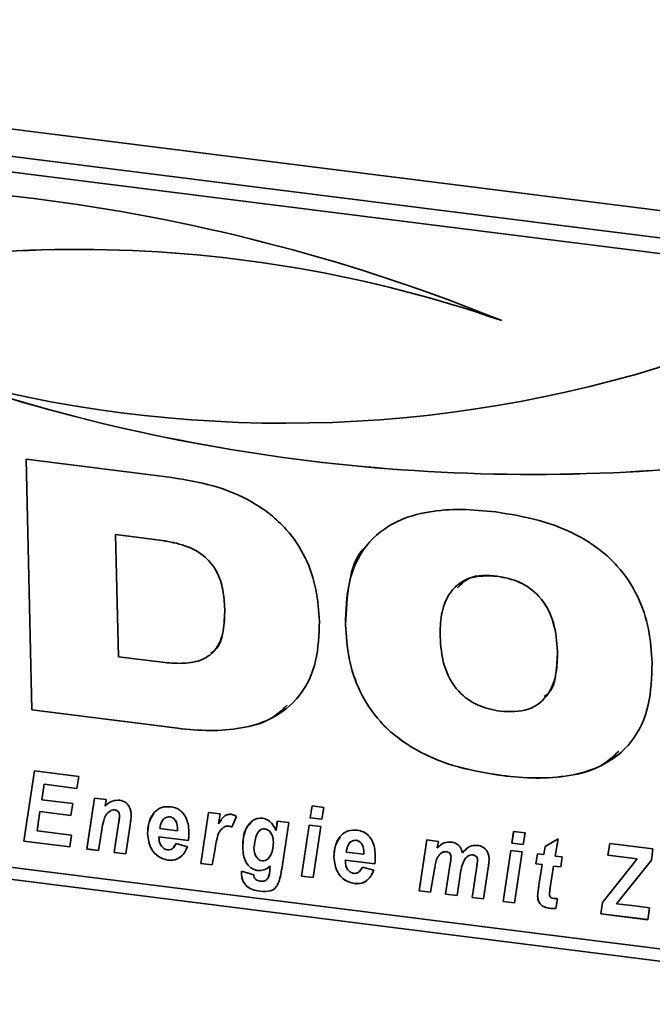
# Paper-space layout 'Blatt1' of a CAD drawing. Units: millimetres. Extents: x 0 to 5940, y 0 to 4200.
# Drawn here: x 4268 to 4310, y 1793 to 1858 of the extents above; entities that cross this region are included whole.
import ezdxf

# ---------------------------------------------------------------- set-up
doc = ezdxf.new("R2010")
doc.units = ezdxf.units.MM
doc.header["$LTSCALE"] = 10

psp = doc.layouts.new('Blatt1')

# ---------------------------------------------------------------- linework, layer by layer
at = {"color": 7, "linetype": 'Continuous', "lineweight": 35}
for p, q in [((4208.891, 1858.615), (4629.827, 1805.582)), ((4331.134, 1841.413), (4228.238, 1854.376)), ((4330.251, 1840.49), (4227.356, 1853.454)), ((4268.552, 1829.399), (4278.18, 1828.186)), ((4268.941, 1812.824), (4268.552, 1829.399)), ((4268.943, 1812.825), (4268.554, 1829.399)), ((4274.475, 1824.417), (4274.473, 1824.416)), ((4274.473, 1824.416), (4274.662, 1816.34)), ((4277.367, 1824.051), (4274.473, 1824.416)), ((4277.369, 1824.053), (4274.475, 1824.417)), ((4277.369, 1824.053), (4277.367, 1824.051)), ((4299.69, 1821.664), (4299.689, 1821.662)), ((4281.684, 1819.49), (4281.683, 1819.488)), ((4289.662, 1818.472), (4289.66, 1818.47)), ((4274.662, 1816.34), (4277.556, 1815.976)), ((4303.676, 1816.696), (4303.675, 1816.694)), ((4268.943, 1812.825), (4268.941, 1812.824)), ((4278.569, 1811.611), (4268.941, 1812.824)), ((4278.571, 1811.612), (4268.943, 1812.825)), ((4278.571, 1811.612), (4278.569, 1811.611)), ((4268.398, 1804.159), (4269.107, 1808.792)), ((4268.4, 1804.161), (4269.109, 1808.791)), ((4269.107, 1808.792), (4272.029, 1808.424)), ((4272.029, 1808.424), (4271.908, 1807.642)), ((4299.999, 1808.489), (4299.998, 1808.487)), ((4215.335, 1808.201), (4626.918, 1756.347)), ((4269.746, 1807.914), (4269.589, 1806.891)), ((4269.748, 1807.916), (4269.746, 1807.914)), ((4271.908, 1807.642), (4269.746, 1807.914)), ((4271.908, 1807.644), (4269.748, 1807.916)), ((4228.437, 1807.355), (4331.333, 1794.392)), ((4269.589, 1806.891), (4271.64, 1806.633)), ((4271.64, 1806.633), (4271.519, 1805.851)), ((4272.57, 1803.633), (4273.079, 1807.003)), ((4272.572, 1803.635), (4273.081, 1807.003)), ((4273.079, 1807.003), (4273.839, 1806.908)), ((4273.839, 1806.908), (4273.769, 1806.471)), ((4287.336, 1805.698), (4287.46, 1806.479)), ((4287.338, 1805.7), (4287.462, 1806.479)), ((4287.46, 1806.479), (4288.22, 1806.384)), ((4269.47, 1806.109), (4269.277, 1804.846)), ((4269.471, 1806.111), (4269.47, 1806.109)), ((4271.519, 1805.851), (4269.47, 1806.109)), ((4271.519, 1805.853), (4269.471, 1806.111)), ((4274.1, 1806.142), (4274.099, 1806.14)), ((4274.41, 1806.225), (4274.408, 1806.223)), ((4274.733, 1805.827), (4274.731, 1805.826)), ((4278.041, 1805.767), (4278.039, 1805.765)), ((4280.102, 1802.685), (4280.611, 1806.055)), ((4280.104, 1802.686), (4280.612, 1806.054)), ((4280.611, 1806.055), (4281.37, 1805.959)), ((4281.37, 1805.959), (4281.262, 1805.307)), ((4282.455, 1805.787), (4282.159, 1805.079)), ((4288.22, 1806.384), (4288.093, 1805.602)), ((4274.38, 1803.405), (4274.669, 1805.315)), ((4274.381, 1803.407), (4274.671, 1805.317)), ((4274.671, 1805.317), (4274.669, 1805.315)), ((4275.43, 1805.231), (4275.138, 1803.31)), ((4281.264, 1805.308), (4281.262, 1805.307)), ((4281.264, 1805.308), (4281.459, 1805.557)), ((4281.944, 1805.153), (4281.942, 1805.151)), ((4285.074, 1804.853), (4285.157, 1805.482)), ((4285.076, 1804.855), (4285.158, 1805.482)), ((4285.157, 1805.482), (4285.915, 1805.386)), ((4285.915, 1805.386), (4285.493, 1802.58)), ((4286.76, 1801.846), (4287.267, 1805.216)), ((4286.762, 1801.848), (4287.269, 1805.216)), ((4287.267, 1805.216), (4288.025, 1805.12)), ((4287.338, 1805.7), (4287.336, 1805.698)), ((4288.093, 1805.602), (4287.336, 1805.698)), ((4288.093, 1805.604), (4287.338, 1805.7)), ((4288.025, 1805.12), (4287.519, 1801.75)), ((4269.277, 1804.846), (4271.562, 1804.558)), ((4271.562, 1804.558), (4271.446, 1803.775)), ((4273.556, 1804.903), (4273.329, 1803.538)), ((4276.583, 1804.645), (4276.581, 1804.643)), ((4277.334, 1804.446), (4277.332, 1804.444)), ((4277.332, 1804.444), (4277.334, 1804.361)), ((4279.276, 1804.199), (4277.332, 1804.444)), ((4279.278, 1804.201), (4277.334, 1804.446)), ((4277.395, 1804.988), (4278.564, 1804.841)), ((4278.564, 1804.841), (4278.565, 1804.932)), ((4278.566, 1804.842), (4278.564, 1804.841)), ((4278.567, 1804.933), (4278.565, 1804.932)), ((4278.566, 1804.842), (4278.567, 1804.933)), ((4281.615, 1805.074), (4281.613, 1805.073)), ((4284.334, 1804.974), (4284.333, 1804.972)), ((4285.076, 1804.855), (4285.074, 1804.853)), ((4300.653, 1804.02), (4300.776, 1804.802)), ((4300.655, 1804.022), (4300.778, 1804.801)), ((4300.776, 1804.802), (4301.536, 1804.706)), ((4301.536, 1804.706), (4301.41, 1803.925)), ((4268.4, 1804.161), (4268.398, 1804.159)), ((4271.446, 1803.775), (4268.398, 1804.159)), ((4271.447, 1803.777), (4268.4, 1804.161)), ((4278.321, 1803.771), (4278.464, 1803.997)), ((4278.463, 1803.995), (4279.214, 1803.778)), ((4284.897, 1804.09), (4284.895, 1804.088)), ((4290.359, 1804.215), (4290.357, 1804.213)), ((4294.532, 1800.867), (4295.042, 1804.236)), ((4294.534, 1800.868), (4295.044, 1804.236)), ((4295.042, 1804.236), (4295.801, 1804.141)), ((4295.801, 1804.141), (4295.731, 1803.705)), ((4300.655, 1804.022), (4300.653, 1804.02)), ((4301.41, 1803.925), (4300.653, 1804.02)), ((4301.41, 1803.927), (4300.655, 1804.022)), ((4302.768, 1803.263), (4302.85, 1803.791)), ((4302.77, 1803.265), (4302.851, 1803.792)), ((4302.85, 1803.791), (4303.708, 1804.298)), ((4303.708, 1804.298), (4303.524, 1803.168)), ((4307.007, 1803.219), (4307.127, 1804.002)), ((4307.009, 1803.221), (4307.128, 1804.001)), ((4307.127, 1804.002), (4309.984, 1803.642)), ((4272.572, 1803.635), (4272.57, 1803.633)), ((4273.329, 1803.538), (4272.57, 1803.633)), ((4273.329, 1803.54), (4272.572, 1803.635)), ((4274.381, 1803.407), (4274.38, 1803.405)), ((4275.138, 1803.31), (4274.38, 1803.405)), ((4275.138, 1803.312), (4274.381, 1803.407)), ((4281.04, 1803.642), (4280.86, 1802.589)), ((4282.87, 1803.723), (4282.868, 1803.722)), ((4289.713, 1803.436), (4290.882, 1803.289)), ((4290.882, 1803.289), (4290.883, 1803.38)), ((4290.884, 1803.291), (4290.882, 1803.289)), ((4290.885, 1803.381), (4290.883, 1803.38)), ((4290.884, 1803.291), (4290.885, 1803.381)), ((4296.334, 1803.462), (4296.332, 1803.461)), ((4296.64, 1803.134), (4296.638, 1803.132)), ((4297.388, 1803.384), (4297.387, 1803.382)), ((4297.388, 1803.384), (4297.66, 1803.617)), ((4298.09, 1803.241), (4298.088, 1803.239)), ((4300.076, 1800.168), (4300.584, 1803.538)), ((4300.078, 1800.17), (4300.585, 1803.538)), ((4300.584, 1803.538), (4301.341, 1803.443)), ((4301.341, 1803.443), (4300.835, 1800.072)), ((4302.249, 1802.654), (4302.359, 1803.314)), ((4302.25, 1802.656), (4302.361, 1803.314)), ((4302.359, 1803.314), (4302.768, 1803.263)), ((4302.77, 1803.265), (4302.768, 1803.263)), ((4303.524, 1803.168), (4303.98, 1803.11)), ((4307.009, 1803.221), (4307.007, 1803.219)), ((4308.947, 1802.975), (4307.007, 1803.219)), ((4308.948, 1802.977), (4307.009, 1803.221)), ((4309.984, 1803.642), (4309.882, 1802.906)), ((4277.928, 1802.899), (4277.927, 1802.897)), ((4280.104, 1802.686), (4280.102, 1802.685)), ((4280.86, 1802.589), (4280.102, 1802.685)), ((4280.861, 1802.591), (4280.104, 1802.686)), ((4284.669, 1802.339), (4284.686, 1802.5)), ((4284.67, 1802.341), (4284.688, 1802.502)), ((4284.688, 1802.502), (4284.686, 1802.5)), ((4288.901, 1803.093), (4288.899, 1803.091)), ((4289.652, 1802.894), (4289.65, 1802.892)), ((4289.65, 1802.892), (4289.652, 1802.809)), ((4291.594, 1802.647), (4289.65, 1802.892)), ((4291.596, 1802.649), (4289.652, 1802.894)), ((4296.279, 1800.646), (4296.587, 1802.683)), ((4296.281, 1800.648), (4296.589, 1802.685)), ((4296.589, 1802.685), (4296.587, 1802.683)), ((4298.026, 1800.426), (4298.337, 1802.486)), ((4298.028, 1800.428), (4298.339, 1802.487)), ((4298.339, 1802.487), (4298.337, 1802.486)), ((4298.397, 1802.922), (4298.395, 1802.92)), ((4302.25, 1802.656), (4302.249, 1802.654)), ((4302.659, 1802.602), (4302.249, 1802.654)), ((4302.661, 1802.604), (4302.25, 1802.656)), ((4302.445, 1801.238), (4302.659, 1802.602)), ((4302.447, 1801.24), (4302.661, 1802.604)), ((4302.661, 1802.604), (4302.659, 1802.602)), ((4303.419, 1802.506), (4303.194, 1801.089)), ((4303.42, 1802.508), (4303.419, 1802.506)), ((4303.887, 1802.447), (4303.419, 1802.506)), ((4303.887, 1802.45), (4303.42, 1802.508)), ((4303.98, 1803.11), (4303.887, 1802.447)), ((4306.652, 1800.091), (4308.947, 1802.975)), ((4306.654, 1800.093), (4308.948, 1802.977)), ((4309.882, 1802.906), (4307.574, 1800.004)), ((4308.948, 1802.977), (4308.947, 1802.975)), ((4282.783, 1802.026), (4282.785, 1802.163)), ((4282.785, 1802.028), (4282.783, 1802.026)), ((4282.785, 1802.163), (4283.596, 1801.938)), ((4282.785, 1802.028), (4282.787, 1802.162)), ((4283.869, 1802.212), (4283.868, 1802.21)), ((4284.67, 1802.341), (4284.669, 1802.339)), ((4286.762, 1801.848), (4286.76, 1801.846)), ((4287.519, 1801.75), (4286.76, 1801.846)), ((4287.519, 1801.752), (4286.762, 1801.848)), ((4290.639, 1802.219), (4290.782, 1802.445)), ((4290.781, 1802.443), (4291.532, 1802.226)), ((4295.547, 1802.299), (4295.291, 1800.771)), ((4297.267, 1802.08), (4297.037, 1800.551)), ((4299.095, 1802.381), (4298.785, 1800.331)), ((4290.246, 1801.347), (4290.245, 1801.345)), ((4302.447, 1801.24), (4302.445, 1801.238)), ((4283.141, 1801.169), (4283.14, 1801.167)), ((4284.022, 1800.844), (4284.02, 1800.842)), ((4294.534, 1800.868), (4294.532, 1800.867)), ((4295.291, 1800.771), (4294.532, 1800.867)), ((4295.291, 1800.773), (4294.534, 1800.868)), ((4296.281, 1800.648), (4296.279, 1800.646)), ((4297.037, 1800.551), (4296.279, 1800.646)), ((4297.037, 1800.553), (4296.281, 1800.648)), ((4298.028, 1800.428), (4298.026, 1800.426)), ((4298.785, 1800.331), (4298.026, 1800.426)), ((4298.785, 1800.333), (4298.028, 1800.428)), ((4300.078, 1800.17), (4300.076, 1800.168)), ((4300.835, 1800.072), (4300.076, 1800.168)), ((4300.835, 1800.074), (4300.078, 1800.17)), ((4302.363, 1800.518), (4302.361, 1800.516)), ((4303.671, 1800.351), (4303.562, 1799.711)), ((4306.538, 1799.354), (4306.652, 1800.091)), ((4306.54, 1799.356), (4306.654, 1800.093)), ((4306.654, 1800.093), (4306.652, 1800.091)), ((4307.574, 1800.004), (4308.022, 1799.957)), ((4308.022, 1799.957), (4308.157, 1799.94)), ((4308.157, 1799.94), (4308.776, 1799.869)), ((4303.162, 1799.72), (4303.16, 1799.718)), ((4306.54, 1799.356), (4306.538, 1799.354)), ((4309.644, 1798.963), (4306.538, 1799.354)), ((4309.645, 1798.965), (4306.54, 1799.356)), ((4308.776, 1799.869), (4309.764, 1799.745)), ((4309.764, 1799.745), (4309.644, 1798.963))]:
    psp.add_line(p, q, dxfattribs=at)
for centre, radius, start, end in [((4253.712, 1724.486), 123.101, 67.92022, 96.83337), ((4271.967, 1757.408), 85.851, 70.95155, 107.6358), ((4271.968, 1757.41), 85.851, 70.95155, 107.6358), ((4285.659, 1916.581), 84.808, 254.19242, 287.98981), ((4302.041, 1949.922), 121.534, 251.04188, 277.46725), ((4302.042, 1949.924), 121.534, 251.04188, 277.46725)]:
    psp.add_arc(centre, radius, start, end, dxfattribs=at)
for points, knots in [([(4278.18, 1828.186), (4279.086, 1828.038), (4280.897, 1827.742), (4283.553, 1826.675), (4285.72, 1824.987), (4287.098, 1822.903), (4287.794, 1820.792), (4287.888, 1819.382), (4287.936, 1818.677)], [0, 0, 0, 0, 0.186998, 0.373714, 0.559883, 0.706416, 0.853104, 1, 1, 1, 1]), ([(4289.66, 1818.47), (4289.689, 1819.408), (4289.747, 1821.282), (4290.862, 1823.793), (4292.853, 1825.337), (4295.12, 1825.978), (4297.333, 1826.136), (4298.837, 1825.987), (4299.589, 1825.913)], [0, 0, 0, 0, 0.18685, 0.373069, 0.559092, 0.705896, 0.8529, 1, 1, 1, 1]), ([(4299.589, 1825.913), (4300.548, 1825.757), (4302.463, 1825.447), (4305.279, 1824.354), (4307.597, 1822.597), (4309.053, 1820.388), (4309.781, 1818.154), (4309.878, 1816.662), (4309.927, 1815.916)], [0, 0, 0, 0, 0.187021, 0.373748, 0.559887, 0.706362, 0.853081, 1, 1, 1, 1]), ([(4281.683, 1819.488), (4281.657, 1819.908), (4281.607, 1820.747), (4281.21, 1822.016), (4280.265, 1823.166), (4278.863, 1823.805), (4277.866, 1823.969), (4277.367, 1824.051)], [0, 0, 0, 0, 0.1872763, 0.3740638, 0.5598062, 0.7793823, 1, 1, 1, 1]), ([(4281.684, 1819.49), (4281.659, 1819.91), (4281.608, 1820.749), (4281.212, 1822.018), (4280.267, 1823.168), (4278.865, 1823.806), (4277.868, 1823.971), (4277.369, 1824.053)], [0, 0, 0, 0, 0.187276, 0.374064, 0.559806, 0.779382, 1, 1, 1, 1]), ([(4289.662, 1818.472), (4289.711, 1819.389), (4289.808, 1821.222), (4290.363, 1823.13), (4291.075, 1823.686), (4291.095, 1823.701)], [0, 0, 0, 0, 0.493794, 0.985922, 1, 1, 1, 1]), ([(4299.689, 1821.662), (4299.047, 1821.688), (4297.766, 1821.74), (4296.441, 1820.61), (4295.946, 1819.139), (4295.924, 1818.162), (4295.913, 1817.672)], [0, 0, 0, 0, 0.279882, 0.557925, 0.778628, 1, 1, 1, 1]), ([(4299.69, 1821.664), (4299.024, 1821.719), (4297.974, 1821.805), (4297.309, 1821.137), (4297.066, 1820.893)], [0, 0, 0, 0, 0.634077, 1, 1, 1, 1]), ([(4303.675, 1816.694), (4303.628, 1817.325), (4303.535, 1818.583), (4302.652, 1820.305), (4301.193, 1821.373), (4300.191, 1821.566), (4299.689, 1821.662)], [0, 0, 0, 0, 0.2810159, 0.5600381, 0.7795159, 1, 1, 1, 1]), ([(4303.676, 1816.696), (4303.63, 1817.327), (4303.537, 1818.585), (4302.654, 1820.307), (4301.195, 1821.375), (4300.193, 1821.568), (4299.69, 1821.664)], [0, 0, 0, 0, 0.281016, 0.560038, 0.779516, 1, 1, 1, 1]), ([(4277.556, 1815.976), (4277.981, 1815.937), (4278.83, 1815.86), (4280.073, 1816.018), (4281.162, 1816.72), (4281.655, 1818.019), (4281.673, 1818.997), (4281.683, 1819.488)], [0, 0, 0, 0, 0.187331, 0.374235, 0.559985, 0.779387, 1, 1, 1, 1]), ([(4280.764, 1816.59), (4280.85, 1816.643), (4281.334, 1816.937), (4281.634, 1818.047), (4281.667, 1819.008), (4281.684, 1819.49)], [0, 0, 0, 0, 0.0976834, 0.5476011, 1, 1, 1, 1]), ([(4287.936, 1818.677), (4287.907, 1817.791), (4287.851, 1816.022), (4286.78, 1813.662), (4284.917, 1812.19), (4282.785, 1811.563), (4280.698, 1811.405), (4279.279, 1811.542), (4278.569, 1811.611)], [0, 0, 0, 0, 0.186819, 0.37306, 0.559159, 0.705968, 0.85294, 1, 1, 1, 1]), ([(4299.998, 1808.487), (4299.04, 1808.642), (4297.126, 1808.952), (4294.313, 1810.045), (4291.994, 1811.796), (4290.535, 1814.001), (4289.807, 1816.234), (4289.709, 1817.724), (4289.66, 1818.47)], [0, 0, 0, 0, 0.18703, 0.373751, 0.559856, 0.706352, 0.853077, 1, 1, 1, 1]), ([(4299.999, 1808.489), (4299.042, 1808.644), (4297.127, 1808.953), (4294.315, 1810.047), (4291.996, 1811.797), (4290.537, 1814.003), (4289.809, 1816.236), (4289.711, 1817.726), (4289.662, 1818.472)], [0, 0, 0, 0, 0.18703, 0.373751, 0.559856, 0.706352, 0.853077, 1, 1, 1, 1]), ([(4295.913, 1817.672), (4295.96, 1817.044), (4296.053, 1815.791), (4296.936, 1814.073), (4298.4, 1813.024), (4299.398, 1812.833), (4299.898, 1812.737)], [0, 0, 0, 0, 0.2809709, 0.559955, 0.7795144, 1, 1, 1, 1]), ([(4299.898, 1812.737), (4300.538, 1812.71), (4301.813, 1812.655), (4303.146, 1813.767), (4303.642, 1815.233), (4303.664, 1816.207), (4303.675, 1816.694)], [0, 0, 0, 0, 0.279914, 0.558003, 0.778671, 1, 1, 1, 1]), ([(4302.784, 1813.704), (4302.891, 1813.78), (4303.374, 1814.122), (4303.615, 1815.265), (4303.656, 1816.219), (4303.676, 1816.696)], [0, 0, 0, 0, 0.123846, 0.561267, 1, 1, 1, 1]), ([(4309.927, 1815.916), (4309.898, 1814.979), (4309.84, 1813.107), (4308.721, 1810.599), (4306.731, 1809.056), (4304.463, 1808.421), (4302.252, 1808.263), (4300.749, 1808.412), (4299.998, 1808.487)], [0, 0, 0, 0, 0.186844, 0.373061, 0.559094, 0.705897, 0.852902, 1, 1, 1, 1]), ([(4285.806, 1813.135), (4285.453, 1812.807), (4284.619, 1812.031), (4282.771, 1811.582), (4280.703, 1811.403), (4279.282, 1811.543), (4278.571, 1811.612)], [0, 0, 0, 0, 0.195726, 0.463565, 0.731703, 1, 1, 1, 1]), ([(4307.73, 1810.093), (4307.339, 1809.732), (4306.436, 1808.9), (4304.449, 1808.441), (4302.258, 1808.26), (4300.752, 1808.413), (4299.999, 1808.489)], [0, 0, 0, 0, 0.202469, 0.468012, 0.733923, 1, 1, 1, 1]), ([(4273.769, 1806.471), (4273.92, 1806.607), (4274.188, 1806.85), (4274.574, 1806.854), (4274.743, 1806.855)], [0, 0, 0, 0, 0.560801, 1, 1, 1, 1]), ([(4274.743, 1806.855), (4274.865, 1806.826), (4275.108, 1806.767), (4275.36, 1806.484), (4275.479, 1806.184), (4275.492, 1805.996), (4275.499, 1805.902)], [0, 0, 0, 0, 0.279259, 0.558215, 0.778777, 1, 1, 1, 1]), ([(4276.581, 1804.643), (4276.597, 1804.905), (4276.629, 1805.429), (4276.963, 1806.053), (4277.497, 1806.446), (4277.922, 1806.434), (4278.134, 1806.428)], [0, 0, 0, 0, 0.2805822, 0.5608508, 0.7802493, 1, 1, 1, 1]), ([(4278.134, 1806.428), (4278.268, 1806.4), (4278.535, 1806.343), (4278.882, 1806.077), (4279.244, 1805.569), (4279.286, 1805.117), (4279.315, 1804.8)], [0, 0, 0, 0, 0.187054, 0.373801, 0.560957, 1, 1, 1, 1]), ([(4274.099, 1806.14), (4273.998, 1806.059), (4273.796, 1805.897), (4273.65, 1805.443), (4273.592, 1805.108), (4273.556, 1804.903)], [0, 0, 0, 0, 0.279239, 0.558988, 1, 1, 1, 1]), ([(4274.408, 1806.223), (4274.344, 1806.221), (4274.23, 1806.219), (4274.139, 1806.164), (4274.099, 1806.14)], [0, 0, 0, 0, 0.5589743, 1, 1, 1, 1]), ([(4274.41, 1806.225), (4274.346, 1806.223), (4274.232, 1806.221), (4274.141, 1806.166), (4274.1, 1806.142)], [0, 0, 0, 0, 0.558974, 1, 1, 1, 1]), ([(4274.731, 1805.826), (4274.727, 1805.876), (4274.72, 1805.977), (4274.642, 1806.111), (4274.528, 1806.198), (4274.448, 1806.214), (4274.408, 1806.223)], [0, 0, 0, 0, 0.280762, 0.559903, 0.779798, 1, 1, 1, 1]), ([(4274.733, 1805.827), (4274.729, 1805.878), (4274.722, 1805.979), (4274.644, 1806.113), (4274.53, 1806.2), (4274.45, 1806.216), (4274.41, 1806.225)], [0, 0, 0, 0, 0.280762, 0.559903, 0.779798, 1, 1, 1, 1]), ([(4274.669, 1805.315), (4274.684, 1805.41), (4274.709, 1805.578), (4274.724, 1805.75), (4274.731, 1805.826)], [0, 0, 0, 0, 0.5601247, 1, 1, 1, 1]), ([(4274.671, 1805.317), (4274.685, 1805.411), (4274.711, 1805.58), (4274.726, 1805.752), (4274.733, 1805.827)], [0, 0, 0, 0, 0.560125, 1, 1, 1, 1]), ([(4275.499, 1805.902), (4275.492, 1805.776), (4275.478, 1805.549), (4275.445, 1805.328), (4275.43, 1805.231)], [0, 0, 0, 0, 0.559835, 1, 1, 1, 1]), ([(4276.583, 1804.645), (4276.593, 1804.911), (4276.612, 1805.406), (4276.871, 1805.795), (4276.991, 1805.974)], [0, 0, 0, 0, 0.5369862, 1, 1, 1, 1]), ([(4278.039, 1805.765), (4277.93, 1805.753), (4277.712, 1805.727), (4277.476, 1805.42), (4277.426, 1805.152), (4277.395, 1804.988)], [0, 0, 0, 0, 0.27753, 0.558174, 1, 1, 1, 1]), ([(4278.041, 1805.767), (4277.93, 1805.756), (4277.717, 1805.733), (4277.605, 1805.565), (4277.552, 1805.484)], [0, 0, 0, 0, 0.519681, 1, 1, 1, 1]), ([(4278.565, 1804.932), (4278.554, 1805.108), (4278.537, 1805.373), (4278.331, 1805.642), (4278.171, 1805.74), (4278.083, 1805.757), (4278.039, 1805.765)], [0, 0, 0, 0, 0.499212, 0.748585, 0.874336, 1, 1, 1, 1]), ([(4278.567, 1804.933), (4278.556, 1805.11), (4278.539, 1805.375), (4278.333, 1805.644), (4278.172, 1805.742), (4278.085, 1805.759), (4278.041, 1805.767)], [0, 0, 0, 0, 0.499212, 0.748585, 0.874336, 1, 1, 1, 1]), ([(4281.262, 1805.307), (4281.371, 1805.481), (4281.523, 1805.724), (4281.842, 1805.925), (4282.015, 1805.927), (4282.102, 1805.928)], [0, 0, 0, 0, 0.560043, 0.780399, 1, 1, 1, 1]), ([(4282.102, 1805.928), (4282.171, 1805.912), (4282.294, 1805.884), (4282.406, 1805.816), (4282.455, 1805.787)], [0, 0, 0, 0, 0.559247, 1, 1, 1, 1]), ([(4281.942, 1805.151), (4281.875, 1805.152), (4281.754, 1805.154), (4281.656, 1805.098), (4281.613, 1805.073)], [0, 0, 0, 0, 0.559272, 1, 1, 1, 1]), ([(4281.944, 1805.153), (4281.876, 1805.154), (4281.755, 1805.156), (4281.658, 1805.099), (4281.615, 1805.074)], [0, 0, 0, 0, 0.559272, 1, 1, 1, 1]), ([(4282.159, 1805.079), (4282.12, 1805.098), (4282.049, 1805.132), (4281.975, 1805.145), (4281.942, 1805.151)], [0, 0, 0, 0, 0.559371, 1, 1, 1, 1]), ([(4282.161, 1805.08), (4282.121, 1805.1), (4282.051, 1805.134), (4281.977, 1805.147), (4281.944, 1805.153)], [0, 0, 0, 0, 0.5593708, 1, 1, 1, 1]), ([(4282.868, 1803.722), (4282.897, 1804.182), (4282.94, 1804.874), (4283.427, 1805.475), (4283.827, 1805.668), (4284.059, 1805.667), (4284.175, 1805.667)], [0, 0, 0, 0, 0.499273, 0.74903, 0.874655, 1, 1, 1, 1]), ([(4282.87, 1803.723), (4282.886, 1804.197), (4282.909, 1804.872), (4283.346, 1805.309), (4283.476, 1805.439)], [0, 0, 0, 0, 0.7016573, 1, 1, 1, 1]), ([(4284.175, 1805.667), (4284.288, 1805.638), (4284.514, 1805.58), (4284.856, 1805.294), (4284.992, 1805.02), (4285.074, 1804.853)], [0, 0, 0, 0, 0.279785, 0.560256, 1, 1, 1, 1]), ([(4277.927, 1802.897), (4277.709, 1802.956), (4277.274, 1803.074), (4276.694, 1803.74), (4276.624, 1804.301), (4276.581, 1804.643)], [0, 0, 0, 0, 0.279811, 0.560278, 1, 1, 1, 1]), ([(4277.928, 1802.899), (4277.711, 1802.958), (4277.275, 1803.075), (4276.696, 1803.741), (4276.626, 1804.302), (4276.583, 1804.645)], [0, 0, 0, 0, 0.2798114, 0.5602778, 1, 1, 1, 1]), ([(4279.315, 1804.8), (4279.316, 1804.686), (4279.318, 1804.482), (4279.289, 1804.286), (4279.276, 1804.199)], [0, 0, 0, 0, 0.560019, 1, 1, 1, 1]), ([(4281.613, 1805.073), (4281.505, 1804.974), (4281.289, 1804.778), (4281.14, 1804.256), (4281.078, 1803.875), (4281.04, 1803.642)], [0, 0, 0, 0, 0.278975, 0.559004, 1, 1, 1, 1]), ([(4284.333, 1804.972), (4284.263, 1804.969), (4284.122, 1804.963), (4283.905, 1804.803), (4283.689, 1804.389), (4283.645, 1803.98), (4283.615, 1803.707)], [0, 0, 0, 0, 0.124568, 0.249827, 0.500163, 1, 1, 1, 1]), ([(4284.334, 1804.974), (4284.262, 1804.975), (4284.168, 1804.976), (4284.1, 1804.926), (4284.084, 1804.914)], [0, 0, 0, 0, 0.7702515, 1, 1, 1, 1]), ([(4284.895, 1804.088), (4284.888, 1804.19), (4284.875, 1804.393), (4284.756, 1804.667), (4284.573, 1804.894), (4284.413, 1804.946), (4284.333, 1804.972)], [0, 0, 0, 0, 0.28117, 0.5614114, 0.7816498, 1, 1, 1, 1]), ([(4284.897, 1804.09), (4284.89, 1804.192), (4284.877, 1804.395), (4284.758, 1804.669), (4284.575, 1804.896), (4284.414, 1804.948), (4284.334, 1804.974)], [0, 0, 0, 0, 0.28117, 0.561411, 0.78165, 1, 1, 1, 1]), ([(4288.899, 1803.091), (4288.915, 1803.353), (4288.947, 1803.877), (4289.281, 1804.501), (4289.815, 1804.894), (4290.24, 1804.882), (4290.452, 1804.876)], [0, 0, 0, 0, 0.280582, 0.560851, 0.780249, 1, 1, 1, 1]), ([(4290.452, 1804.876), (4290.586, 1804.848), (4290.853, 1804.791), (4291.2, 1804.525), (4291.562, 1804.017), (4291.604, 1803.565), (4291.633, 1803.248)], [0, 0, 0, 0, 0.1870538, 0.3738009, 0.5609569, 1, 1, 1, 1]), ([(4277.334, 1804.361), (4277.342, 1804.267), (4277.356, 1804.08), (4277.481, 1803.829), (4277.669, 1803.636), (4277.818, 1803.596), (4277.892, 1803.576)], [0, 0, 0, 0, 0.280765, 0.560648, 0.780628, 1, 1, 1, 1]), ([(4277.892, 1803.576), (4277.968, 1803.577), (4278.121, 1803.578), (4278.33, 1803.734), (4278.412, 1803.896), (4278.463, 1803.995)], [0, 0, 0, 0, 0.279311, 0.559338, 1, 1, 1, 1]), ([(4284.144, 1802.85), (4284.215, 1802.852), (4284.356, 1802.857), (4284.584, 1803.001), (4284.837, 1803.396), (4284.872, 1803.811), (4284.895, 1804.088)], [0, 0, 0, 0, 0.124871, 0.250274, 0.500394, 1, 1, 1, 1]), ([(4284.649, 1803.154), (4284.683, 1803.2), (4284.876, 1803.453), (4284.887, 1803.803), (4284.897, 1804.09)], [0, 0, 0, 0, 0.178749, 1, 1, 1, 1]), ([(4288.901, 1803.093), (4288.911, 1803.359), (4288.93, 1803.854), (4289.189, 1804.243), (4289.309, 1804.422)], [0, 0, 0, 0, 0.536986, 1, 1, 1, 1]), ([(4290.357, 1804.213), (4290.248, 1804.201), (4290.03, 1804.175), (4289.794, 1803.868), (4289.744, 1803.6), (4289.713, 1803.436)], [0, 0, 0, 0, 0.2775301, 0.5581744, 1, 1, 1, 1]), ([(4290.359, 1804.215), (4290.248, 1804.204), (4290.035, 1804.181), (4289.923, 1804.013), (4289.87, 1803.932)], [0, 0, 0, 0, 0.519681, 1, 1, 1, 1]), ([(4290.883, 1803.38), (4290.872, 1803.556), (4290.855, 1803.821), (4290.649, 1804.09), (4290.489, 1804.188), (4290.401, 1804.205), (4290.357, 1804.213)], [0, 0, 0, 0, 0.499212, 0.748585, 0.874336, 1, 1, 1, 1]), ([(4290.885, 1803.381), (4290.874, 1803.558), (4290.856, 1803.823), (4290.651, 1804.092), (4290.49, 1804.19), (4290.403, 1804.207), (4290.359, 1804.215)], [0, 0, 0, 0, 0.499212, 0.748585, 0.874336, 1, 1, 1, 1]), ([(4295.731, 1803.705), (4295.869, 1803.838), (4296.114, 1804.075), (4296.475, 1804.09), (4296.633, 1804.097)], [0, 0, 0, 0, 0.56125, 1, 1, 1, 1]), ([(4296.633, 1804.097), (4296.734, 1804.079), (4296.936, 1804.042), (4297.189, 1803.857), (4297.332, 1803.618), (4297.368, 1803.461), (4297.387, 1803.382)], [0, 0, 0, 0, 0.280361, 0.559143, 0.779368, 1, 1, 1, 1]), ([(4297.387, 1803.382), (4297.531, 1803.55), (4297.789, 1803.85), (4298.208, 1803.868), (4298.392, 1803.876)], [0, 0, 0, 0, 0.5597574, 1, 1, 1, 1]), ([(4298.392, 1803.876), (4298.509, 1803.85), (4298.744, 1803.799), (4299.008, 1803.545), (4299.134, 1803.255), (4299.148, 1803.073), (4299.154, 1802.982)], [0, 0, 0, 0, 0.279804, 0.55858, 0.778989, 1, 1, 1, 1]), ([(4279.214, 1803.778), (4279.15, 1803.634), (4279.02, 1803.347), (4278.705, 1803.043), (4278.323, 1802.882), (4278.059, 1802.892), (4277.927, 1802.897)], [0, 0, 0, 0, 0.280476, 0.560184, 0.780095, 1, 1, 1, 1]), ([(4278.762, 1803.141), (4278.73, 1803.109), (4278.614, 1802.988), (4278.321, 1802.888), (4278.059, 1802.895), (4277.928, 1802.899)], [0, 0, 0, 0, 0.158212, 0.579112, 1, 1, 1, 1]), ([(4283.868, 1802.21), (4283.787, 1802.226), (4283.627, 1802.258), (4283.33, 1802.429), (4282.933, 1802.909), (4282.894, 1803.396), (4282.868, 1803.722)], [0, 0, 0, 0, 0.125706, 0.25127, 0.500989, 1, 1, 1, 1]), ([(4283.869, 1802.212), (4283.789, 1802.228), (4283.629, 1802.259), (4283.332, 1802.431), (4282.934, 1802.91), (4282.896, 1803.398), (4282.87, 1803.723)], [0, 0, 0, 0, 0.125706, 0.25127, 0.500989, 1, 1, 1, 1]), ([(4283.615, 1803.707), (4283.623, 1803.584), (4283.636, 1803.364), (4283.747, 1803.159), (4283.796, 1803.069)], [0, 0, 0, 0, 0.560444, 1, 1, 1, 1]), ([(4291.633, 1803.248), (4291.634, 1803.134), (4291.636, 1802.93), (4291.607, 1802.734), (4291.594, 1802.647)], [0, 0, 0, 0, 0.560019, 1, 1, 1, 1]), ([(4296.332, 1803.461), (4296.245, 1803.453), (4296.07, 1803.437), (4295.83, 1803.249), (4295.741, 1803.054), (4295.687, 1802.934)], [0, 0, 0, 0, 0.278578, 0.559346, 1, 1, 1, 1]), ([(4296.334, 1803.462), (4296.245, 1803.457), (4296.091, 1803.447), (4295.984, 1803.352), (4295.939, 1803.312)], [0, 0, 0, 0, 0.579106, 1, 1, 1, 1]), ([(4296.638, 1803.132), (4296.633, 1803.176), (4296.623, 1803.265), (4296.54, 1803.374), (4296.437, 1803.441), (4296.367, 1803.454), (4296.332, 1803.461)], [0, 0, 0, 0, 0.279926, 0.558748, 0.7792, 1, 1, 1, 1]), ([(4296.64, 1803.134), (4296.635, 1803.178), (4296.625, 1803.267), (4296.542, 1803.376), (4296.438, 1803.443), (4296.369, 1803.456), (4296.334, 1803.462)], [0, 0, 0, 0, 0.279926, 0.558748, 0.7792, 1, 1, 1, 1]), ([(4296.589, 1802.685), (4296.602, 1802.768), (4296.624, 1802.916), (4296.635, 1803.067), (4296.64, 1803.134)], [0, 0, 0, 0, 0.560127, 1, 1, 1, 1]), ([(4298.088, 1803.239), (4298.026, 1803.24), (4297.903, 1803.243), (4297.714, 1803.148), (4297.619, 1803.038), (4297.56, 1802.97)], [0, 0, 0, 0, 0.279654, 0.559628, 1, 1, 1, 1]), ([(4298.09, 1803.241), (4298.028, 1803.242), (4297.905, 1803.244), (4297.737, 1803.163), (4297.657, 1803.072), (4297.614, 1803.023)], [0, 0, 0, 0, 0.317613, 0.635589, 1, 1, 1, 1]), ([(4298.395, 1802.92), (4298.39, 1802.964), (4298.381, 1803.052), (4298.297, 1803.161), (4298.192, 1803.221), (4298.122, 1803.233), (4298.088, 1803.239)], [0, 0, 0, 0, 0.280059, 0.55856, 0.778979, 1, 1, 1, 1]), ([(4298.397, 1802.922), (4298.392, 1802.966), (4298.383, 1803.054), (4298.299, 1803.163), (4298.193, 1803.223), (4298.124, 1803.235), (4298.09, 1803.241)], [0, 0, 0, 0, 0.280059, 0.55856, 0.778979, 1, 1, 1, 1]), ([(4283.796, 1803.069), (4283.85, 1803.006), (4283.946, 1802.893), (4284.084, 1802.863), (4284.144, 1802.85)], [0, 0, 0, 0, 0.559169, 1, 1, 1, 1]), ([(4284.686, 1802.5), (4284.555, 1802.398), (4284.321, 1802.215), (4284.006, 1802.212), (4283.868, 1802.21)], [0, 0, 0, 0, 0.560622, 1, 1, 1, 1]), ([(4284.688, 1802.502), (4284.557, 1802.4), (4284.323, 1802.217), (4284.008, 1802.214), (4283.869, 1802.212)], [0, 0, 0, 0, 0.560622, 1, 1, 1, 1]), ([(4285.493, 1802.58), (4285.461, 1802.369), (4285.404, 1801.991), (4285.306, 1801.627), (4285.264, 1801.467)], [0, 0, 0, 0, 0.560133, 1, 1, 1, 1]), ([(4290.245, 1801.345), (4290.027, 1801.404), (4289.592, 1801.522), (4289.012, 1802.188), (4288.942, 1802.749), (4288.899, 1803.091)], [0, 0, 0, 0, 0.279811, 0.560278, 1, 1, 1, 1]), ([(4290.246, 1801.347), (4290.029, 1801.406), (4289.593, 1801.524), (4289.014, 1802.189), (4288.944, 1802.75), (4288.901, 1803.093)], [0, 0, 0, 0, 0.279811, 0.560278, 1, 1, 1, 1]), ([(4289.652, 1802.809), (4289.66, 1802.715), (4289.674, 1802.528), (4289.799, 1802.277), (4289.987, 1802.084), (4290.136, 1802.044), (4290.21, 1802.024)], [0, 0, 0, 0, 0.280765, 0.560648, 0.780628, 1, 1, 1, 1]), ([(4295.687, 1802.934), (4295.655, 1802.818), (4295.598, 1802.61), (4295.563, 1802.394), (4295.547, 1802.299)], [0, 0, 0, 0, 0.559861, 1, 1, 1, 1]), ([(4296.587, 1802.683), (4296.6, 1802.766), (4296.622, 1802.914), (4296.633, 1803.065), (4296.638, 1803.132)], [0, 0, 0, 0, 0.560127, 1, 1, 1, 1]), ([(4297.56, 1802.97), (4297.483, 1802.814), (4297.345, 1802.535), (4297.291, 1802.219), (4297.267, 1802.08)], [0, 0, 0, 0, 0.559005, 1, 1, 1, 1]), ([(4298.337, 1802.486), (4298.35, 1802.566), (4298.373, 1802.71), (4298.388, 1802.856), (4298.395, 1802.92)], [0, 0, 0, 0, 0.560103, 1, 1, 1, 1]), ([(4298.339, 1802.487), (4298.351, 1802.568), (4298.374, 1802.712), (4298.39, 1802.858), (4298.397, 1802.922)], [0, 0, 0, 0, 0.560103, 1, 1, 1, 1]), ([(4299.154, 1802.982), (4299.148, 1802.869), (4299.138, 1802.666), (4299.108, 1802.469), (4299.095, 1802.381)], [0, 0, 0, 0, 0.559847, 1, 1, 1, 1]), ([(4283.14, 1801.167), (4283.076, 1801.235), (4282.949, 1801.369), (4282.815, 1801.67), (4282.795, 1801.891), (4282.783, 1802.026)], [0, 0, 0, 0, 0.280002, 0.560099, 1, 1, 1, 1]), ([(4283.141, 1801.169), (4283.078, 1801.237), (4282.95, 1801.371), (4282.816, 1801.672), (4282.797, 1801.893), (4282.785, 1802.028)], [0, 0, 0, 0, 0.280002, 0.560099, 1, 1, 1, 1]), ([(4283.596, 1801.938), (4283.601, 1801.878), (4283.611, 1801.759), (4283.726, 1801.608), (4283.876, 1801.541), (4283.969, 1801.525), (4284.016, 1801.517)], [0, 0, 0, 0, 0.280546, 0.558191, 0.778889, 1, 1, 1, 1]), ([(4284.016, 1801.517), (4284.126, 1801.511), (4284.29, 1801.501), (4284.464, 1801.609), (4284.635, 1801.857), (4284.654, 1802.125), (4284.669, 1802.339)], [0, 0, 0, 0, 0.249009, 0.374044, 0.499137, 1, 1, 1, 1]), ([(4284.51, 1801.687), (4284.522, 1801.704), (4284.656, 1801.878), (4284.664, 1802.121), (4284.67, 1802.341)], [0, 0, 0, 0, 0.094624, 1, 1, 1, 1]), ([(4290.21, 1802.024), (4290.286, 1802.025), (4290.438, 1802.026), (4290.648, 1802.182), (4290.73, 1802.344), (4290.781, 1802.443)], [0, 0, 0, 0, 0.279311, 0.559338, 1, 1, 1, 1]), ([(4291.532, 1802.226), (4291.468, 1802.082), (4291.338, 1801.795), (4291.023, 1801.491), (4290.641, 1801.33), (4290.377, 1801.34), (4290.245, 1801.345)], [0, 0, 0, 0, 0.280476, 0.560184, 0.780095, 1, 1, 1, 1]), ([(4285.264, 1801.467), (4285.207, 1801.337), (4285.094, 1801.078), (4284.654, 1800.794), (4284.261, 1800.823), (4284.02, 1800.842)], [0, 0, 0, 0, 0.2807596, 0.559996, 1, 1, 1, 1]), ([(4285.116, 1801.202), (4285.1, 1801.169), (4285.02, 1801.01), (4284.647, 1800.802), (4284.259, 1800.828), (4284.022, 1800.844)], [0, 0, 0, 0, 0.095052, 0.446387, 1, 1, 1, 1]), ([(4291.08, 1801.59), (4291.048, 1801.557), (4290.932, 1801.436), (4290.639, 1801.336), (4290.377, 1801.343), (4290.246, 1801.347)], [0, 0, 0, 0, 0.158212, 0.579112, 1, 1, 1, 1]), ([(4302.361, 1800.516), (4302.372, 1800.652), (4302.391, 1800.895), (4302.429, 1801.133), (4302.445, 1801.238)], [0, 0, 0, 0, 0.5598551, 1, 1, 1, 1]), ([(4302.363, 1800.518), (4302.373, 1800.654), (4302.393, 1800.897), (4302.43, 1801.135), (4302.447, 1801.24)], [0, 0, 0, 0, 0.559855, 1, 1, 1, 1]), ([(4284.02, 1800.842), (4283.846, 1800.866), (4283.535, 1800.909), (4283.26, 1801.089), (4283.14, 1801.167)], [0, 0, 0, 0, 0.561363, 1, 1, 1, 1]), ([(4284.022, 1800.844), (4283.848, 1800.868), (4283.537, 1800.911), (4283.262, 1801.09), (4283.141, 1801.169)], [0, 0, 0, 0, 0.561363, 1, 1, 1, 1]), ([(4303.194, 1801.089), (4303.181, 1801.006), (4303.158, 1800.857), (4303.144, 1800.705), (4303.138, 1800.639)], [0, 0, 0, 0, 0.560137, 1, 1, 1, 1]), ([(4303.138, 1800.639), (4303.141, 1800.6), (4303.147, 1800.521), (4303.241, 1800.388), (4303.347, 1800.371), (4303.412, 1800.361)], [0, 0, 0, 0, 0.281915, 0.559754, 1, 1, 1, 1]), ([(4303.16, 1799.718), (4303.047, 1799.738), (4302.821, 1799.776), (4302.528, 1799.972), (4302.382, 1800.252), (4302.368, 1800.428), (4302.361, 1800.516)], [0, 0, 0, 0, 0.280972, 0.559422, 0.779239, 1, 1, 1, 1]), ([(4303.162, 1799.72), (4303.049, 1799.739), (4302.823, 1799.778), (4302.53, 1799.974), (4302.384, 1800.254), (4302.37, 1800.43), (4302.363, 1800.518)], [0, 0, 0, 0, 0.280972, 0.559422, 0.779239, 1, 1, 1, 1]), ([(4303.412, 1800.361), (4303.461, 1800.358), (4303.547, 1800.354), (4303.633, 1800.352), (4303.671, 1800.351)], [0, 0, 0, 0, 0.559954, 1, 1, 1, 1]), ([(4303.562, 1799.711), (4303.488, 1799.706), (4303.355, 1799.698), (4303.22, 1799.712), (4303.16, 1799.718)], [0, 0, 0, 0, 0.5598273, 1, 1, 1, 1]), ([(4303.564, 1799.713), (4303.489, 1799.708), (4303.357, 1799.7), (4303.222, 1799.714), (4303.162, 1799.72)], [0, 0, 0, 0, 0.559827, 1, 1, 1, 1])]:
    psp.add_open_spline(points, degree=3, knots=knots, dxfattribs=at)

doc.saveas('drawing.dxf')
